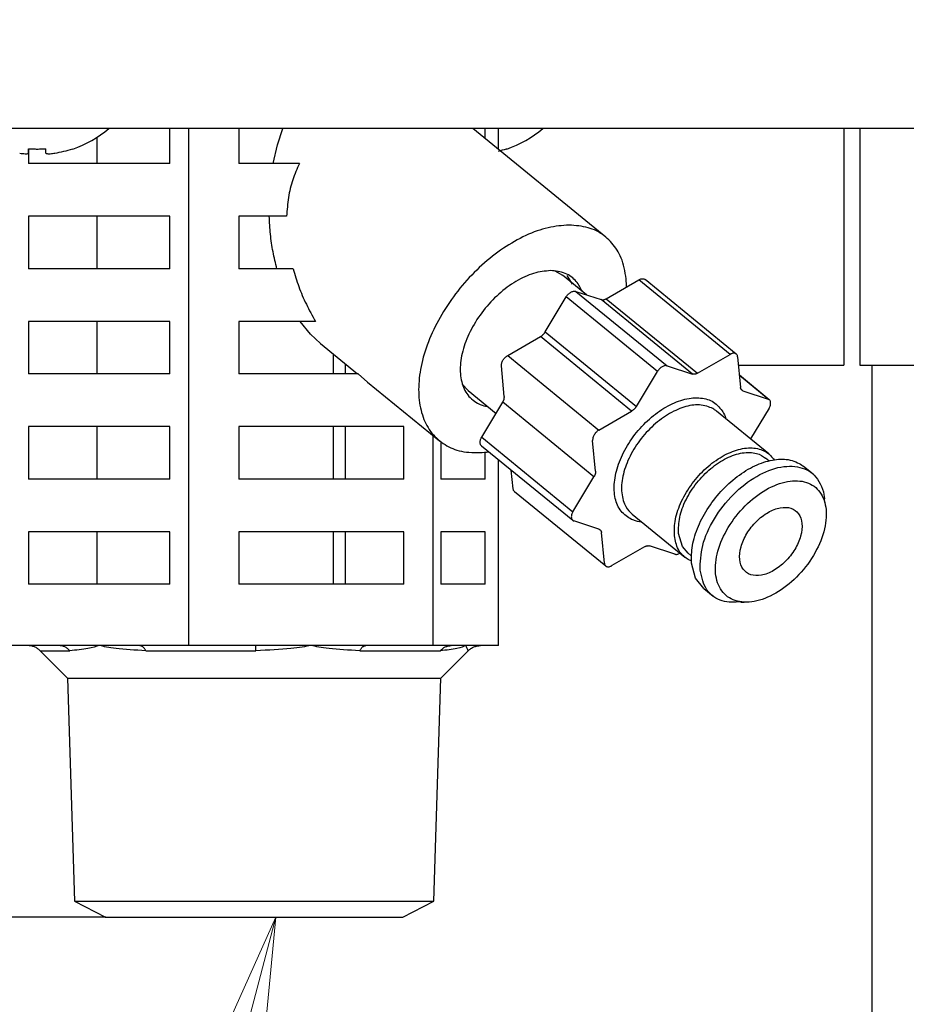
# Model space of a CAD drawing. Extents: x 64 to 794, y 20 to 570.
# Drawn here: x 164 to 171, y 125 to 133 of the extents above; entities that cross this region are included whole.
import ezdxf

# ---------------------------------------------------------------- set-up
doc = ezdxf.new("R2010")
doc.units = 0
doc.layers.get('0').update_dxf_attribs({"linetype": 'CONTINUOUS'})
doc.layers.add('DD0', color=7, linetype='CONTINUOUS')
doc.layers.add('M1', color=3, linetype='CONTINUOUS')
doc.styles.get("Standard").update_dxf_attribs({"font": 'txt', "bigfont": 'BIGFONT'})
doc.dimstyles.new('LEADSTYL', dxfattribs={"dimtxt": 3.2, "dimasz": 3, "dimexe": 0.18, "dimexo": 0.0625, "dimgap": 1, "dimtad": 0, "dimtih": 1, "dimtoh": 1, "dimdec": 4, "dimzin": 0, "dimdsep": 46, "dimtxsty": 'STANDARD', "dimblk1": 'OPEN', "dimblk2": 'OPEN', "dimsah": 1, "dimcen": 0.09, "dimadec": 0, "dimazin": 0, "dimtfac": 1, "dimtdec": 4, "dimtofl": 0, "dimtmove": 0, "dimatfit": 3, "dimfxl": 1, "dimtolj": 1, "dimtzin": 0, "dimarcsym": 0})
doc.dimstyles.get("Standard").update_dxf_attribs({"dimtxt": 3.2, "dimasz": 3, "dimexe": 1.5, "dimexo": 0, "dimgap": 1, "dimtad": 3, "dimtih": 1, "dimtoh": 1, "dimdsep": 46, "dimtxsty": 'STANDARD', "dimblk1": 'OPEN', "dimblk2": 'OPEN', "dimsah": 1, "dimcen": 0.09, "dimadec": 0, "dimazin": 0, "dimtfac": 1, "dimtdec": 4, "dimtofl": 0, "dimtmove": 0, "dimatfit": 3, "dimfxl": 1, "dimtolj": 1, "dimtzin": 0, "dimlwd": 13, "dimlwe": 13, "dimarcsym": 0})

# ---------------------------------------------------------------- blocks, each defined once
blk = doc.blocks.new('_OPEN')
at = {"color": 0, "lineweight": 13}
for p, q in [((-0.965926, 0.258819), (0, 0)), ((0, 0), (-1, 0)), ((0, 0), (-0.965926, -0.258819))]:
    blk.add_line(p, q, dxfattribs=at)
blk = doc.blocks.new('*D33')
for p in [(137.12561, 125.41942), (164.436742, 125.41942), (163.68241, 61.85942)]:
    blk.add_point(p)
at = {"layer": 'DD0', "linetype": 'CONTINUOUS'}
for p, q in [((164.436737, 125.419418), (135.62561, 125.419418)), ((137.12561, 122.419418), (137.12561, 64.859421)), ((163.682404, 61.859421), (135.62561, 61.859421))]:
    blk.add_line(p, q, dxfattribs=at)
at = {"layer": 'DD0', "xscale": 3, "yscale": 3}
for p, rotation in [((137.12561, 125.419418), 90), ((137.12561, 61.859421), 270)]:
    blk.add_blockref('_OPEN', p, dxfattribs=dict(at, rotation=rotation))
at = {"layer": 'DD0', "width": 0.833333}
blk.add_text('４５４', height=4, rotation=90.000003, dxfattribs=at).set_placement((136.12561, 87.977754))
blk = doc.blocks.new('*D36')
for p in [(105.42099, 201.929424), (166.67324, 201.929424), (163.68241, 61.85942)]:
    blk.add_point(p)
at = {"layer": 'DD0', "linetype": 'CONTINUOUS'}
for p, q in [((166.673233, 201.929428), (103.92099, 201.929428)), ((105.42099, 198.929428), (105.42099, 64.859421)), ((163.682404, 61.859421), (103.92099, 61.859421))]:
    blk.add_line(p, q, dxfattribs=at)
at = {"layer": 'DD0', "xscale": 3, "yscale": 3}
for p, rotation in [((105.42099, 201.929428), 90), ((105.42099, 61.859421), 270)]:
    blk.add_blockref('_OPEN', p, dxfattribs=dict(at, rotation=rotation))
at = {"layer": 'DD0', "width": 0.833333}
blk.add_text('１００１', height=4, rotation=90.000003, dxfattribs=at).set_placement((104.42099, 124.232751))
blk = doc.blocks.new('*D39')
for p in [(199.223894, 355.936426), (89.420998, 61.85942), (163.68241, 61.85942)]:
    blk.add_point(p)
at = {"layer": 'DD0', "linetype": 'CONTINUOUS'}
for p, q in [((199.223892, 355.936432), (87.920998, 355.936432)), ((89.420998, 64.859421), (89.420998, 352.936432)), ((163.682404, 61.859421), (87.920998, 61.859421))]:
    blk.add_line(p, q, dxfattribs=at)
at = {"layer": 'DD0', "xscale": 3, "yscale": 3}
for p, rotation in [((89.420998, 355.936432), 90), ((89.420998, 61.859421), 270)]:
    blk.add_blockref('_OPEN', p, dxfattribs=dict(at, rotation=rotation))
at = {"layer": 'DD0', "width": 0.833333}
blk.add_text('２１０１', height=4, rotation=90.000003, dxfattribs=at).set_placement((88.420998, 201.236245))

msp = doc.modelspace()

# ---------------------------------------------------------------- linework, layer by layer
at = {"layer": 'M1', "linetype": 'CONTINUOUS', "lineweight": 25}
for p, q in [((248.580896, 131.71942), (161.066892, 131.71942)), ((164.950726, 131.43942), (164.950726, 131.71942)), ((165.100892, 127.58942), (165.100892, 131.71942)), ((165.502016, 131.71942), (165.502016, 131.43942)), ((165.809532, 131.588982), (165.85199, 131.71942)), ((168.431276, 130.852746), (167.36982, 131.71942)), ((167.468282, 131.639026), (167.468282, 131.71942)), ((167.575766, 131.551268), (167.575766, 131.71942)), ((170.331116, 131.71942), (170.331116, 129.82942)), ((170.460458, 131.71942), (170.460458, 129.82942)), ((164.37013, 131.43942), (164.37013, 131.650344)), ((163.821482, 131.523398), (163.821482, 131.55891)), ((163.822188, 131.558856), (163.822188, 131.521554)), ((163.822188, 131.520954), (163.822188, 131.43942)), ((163.96148, 131.523398), (163.96148, 131.55891)), ((165.774894, 131.43942), (165.809532, 131.588982)), ((164.950726, 131.43942), (163.822188, 131.43942)), ((165.984766, 131.43942), (165.502016, 131.43942)), ((164.950726, 131.01942), (163.822188, 131.01942)), ((163.822188, 131.01942), (163.822188, 130.59942)), ((164.37013, 130.59942), (164.37013, 131.01942)), ((164.950726, 130.59942), (164.950726, 131.01942)), ((165.88252, 131.01942), (165.502016, 131.01942)), ((165.502016, 131.01942), (165.502016, 130.59942)), ((164.950726, 130.59942), (163.822188, 130.59942)), ((165.93378, 130.59942), (165.502016, 130.59942)), ((168.024754, 130.583278), (168.085228, 130.547892)), ((168.276624, 130.391616), (168.085228, 130.547892)), ((168.166128, 130.477926), (168.124264, 130.545882)), ((168.434276, 130.360374), (168.695358, 130.511086)), ((169.42408, 129.916086), (168.695358, 130.511086)), ((169.473268, 129.918708), (168.744546, 130.513708)), ((168.192786, 130.41924), (168.393858, 130.352988)), ((168.192786, 130.41924), (168.921508, 129.82424)), ((167.946676, 130.094852), (168.11483, 130.374242)), ((168.843556, 129.779242), (168.11483, 130.374242)), ((169.12258, 129.757988), (168.393858, 130.352988)), ((168.434276, 130.360374), (169.162998, 129.765374)), ((164.950726, 130.17942), (163.822188, 130.17942)), ((163.822188, 130.17942), (163.822188, 129.75942)), ((164.37013, 129.75942), (164.37013, 130.17942)), ((164.950726, 129.75942), (164.950726, 130.17942)), ((166.113412, 130.17942), (165.502016, 130.17942)), ((165.502016, 130.17942), (165.502016, 129.75942)), ((166.07329, 130.077418), (165.992302, 130.17942)), ((166.153112, 130.001772), (166.07329, 130.077418)), ((167.648056, 129.906528), (167.909138, 130.05724)), ((168.637864, 129.46224), (167.909138, 130.05724)), ((167.946676, 130.094852), (168.675398, 129.499852)), ((166.153112, 130.001772), (166.44993, 129.75942)), ((166.257032, 129.75942), (166.257032, 129.91692)), ((167.648056, 129.906528), (168.376776, 129.311528)), ((169.162998, 129.765374), (169.42408, 129.916086)), ((169.484116, 129.896306), (169.507394, 129.651898)), ((166.353896, 129.75942), (166.353896, 129.837832)), ((167.621126, 129.578704), (167.59785, 129.82311)), ((168.921508, 129.82424), (169.12258, 129.757988)), ((169.490488, 129.82942), (170.331116, 129.82942)), ((170.460458, 129.82942), (171.932022, 129.82942)), ((170.5546, 129.82942), (170.5546, 84.46942)), ((164.950726, 129.75942), (163.822188, 129.75942)), ((166.454316, 129.75942), (165.502016, 129.75942)), ((166.454316, 129.75942), (166.52902, 129.694842)), ((168.675398, 129.499852), (168.843556, 129.779242)), ((169.736858, 129.553716), (169.498186, 129.748592)), ((169.728088, 129.55848), (169.498432, 129.745992)), ((166.52902, 129.694842), (167.10312, 129.226094)), ((167.332602, 129.626122), (167.285838, 129.678296)), ((167.332602, 129.626122), (167.555184, 129.444386)), ((169.51182, 129.637136), (169.527016, 129.624732)), ((169.527016, 129.624732), (169.728088, 129.55848)), ((167.440302, 129.253508), (167.608456, 129.532896)), ((168.337178, 128.937898), (167.608456, 129.532896)), ((169.73504, 129.485506), (169.587332, 129.240094)), ((168.376776, 129.311528), (168.637864, 129.46224)), ((169.734306, 129.120092), (169.314218, 129.463092)), ((164.950726, 129.33942), (163.822188, 129.33942)), ((163.822188, 129.33942), (163.822188, 128.91942)), ((164.37013, 128.91942), (164.37013, 129.33942)), ((164.950726, 128.91942), (164.950726, 129.33942)), ((166.818538, 129.33942), (165.502016, 129.33942)), ((165.502016, 129.33942), (165.502016, 128.91942)), ((166.257032, 128.91942), (166.257032, 129.33942)), ((166.353896, 128.91942), (166.353896, 129.33942)), ((166.818538, 128.91942), (166.818538, 129.33942)), ((167.052764, 127.58942), (167.052764, 129.26721)), ((167.440302, 129.253508), (168.169024, 128.658506)), ((167.115524, 129.216372), (167.115524, 128.91942)), ((167.43848, 129.185298), (168.167206, 128.590298)), ((168.349848, 128.983704), (168.326572, 129.228108)), ((167.468282, 128.91942), (167.468282, 129.134218)), ((169.734242, 129.065922), (169.70774, 129.08756)), ((167.575766, 127.58942), (167.575766, 129.073206)), ((170.086622, 128.958944), (170.010616, 129.021002)), ((164.950726, 128.91942), (163.822188, 128.91942)), ((166.818538, 128.91942), (165.502016, 128.91942)), ((167.468282, 128.91942), (167.115524, 128.91942)), ((167.691222, 128.842708), (167.677152, 128.990422)), ((168.169024, 128.658506), (168.337178, 128.937898)), ((167.70207, 128.820306), (168.430796, 128.225306)), ((170.181962, 128.725056), (170.178034, 128.747898)), ((168.641286, 128.638922), (169.061372, 128.295922)), ((168.377048, 128.519282), (168.175976, 128.585534)), ((164.950726, 128.49942), (163.822188, 128.49942)), ((163.822188, 128.49942), (163.822188, 128.07942)), ((164.37013, 128.07942), (164.37013, 128.49942)), ((164.950726, 128.07942), (164.950726, 128.49942)), ((166.818538, 128.49942), (165.502016, 128.49942)), ((165.502016, 128.49942), (165.502016, 128.07942)), ((166.257032, 128.07942), (166.257032, 128.49942)), ((166.353896, 128.07942), (166.353896, 128.49942)), ((166.818538, 128.07942), (166.818538, 128.49942)), ((167.468282, 128.49942), (167.115524, 128.49942)), ((167.115524, 128.49942), (167.115524, 128.07942)), ((167.468282, 128.07942), (167.468282, 128.49942)), ((168.419944, 128.24771), (168.396666, 128.492114)), ((169.044066, 128.380062), (169.011988, 128.485274)), ((168.741062, 128.378638), (168.47998, 128.227928)), ((168.982552, 128.319774), (168.78148, 128.386024)), ((169.087938, 128.328454), (169.044066, 128.380062)), ((169.087938, 128.328454), (169.114436, 128.306816)), ((169.148632, 128.1274), (169.11608, 128.246636)), ((164.950726, 128.07942), (163.822188, 128.07942)), ((166.818538, 128.07942), (165.502016, 128.07942)), ((167.468282, 128.07942), (167.115524, 128.07942)), ((169.21372, 128.045012), (169.148632, 128.1274)), ((169.21372, 128.045012), (169.289728, 127.982952)), ((169.510322, 127.934976), (169.536838, 127.936364)), ((164.065268, 127.58942), (163.672022, 127.58942)), ((164.386456, 127.58942), (164.065268, 127.58942)), ((164.707646, 127.58942), (164.386456, 127.58942)), ((165.100892, 127.58942), (164.707646, 127.58942)), ((165.63807, 127.58942), (165.100892, 127.58942)), ((166.076828, 127.58942), (165.63807, 127.58942)), ((166.515582, 127.58942), (166.076828, 127.58942)), ((167.052764, 127.58942), (166.515582, 127.58942)), ((167.196702, 127.58942), (167.052764, 127.58942)), ((167.314264, 127.58942), (167.196702, 127.58942)), ((167.431828, 127.58942), (167.314264, 127.58942)), ((167.575766, 127.58942), (167.431828, 127.58942)), ((163.91495, 127.548414), (164.150608, 127.548414)), ((163.915168, 127.548144), (164.13303, 127.330284)), ((164.757814, 127.548414), (165.637294, 127.548414)), ((166.466758, 127.548414), (167.11058, 127.548414)), ((167.114756, 127.330284), (167.33289, 127.548414)), ((164.13303, 127.330284), (164.18871, 125.548538)), ((164.13303, 127.330284), (167.114756, 127.330284)), ((167.059078, 125.548538), (167.114756, 127.330284)), ((164.18871, 125.548538), (164.436742, 125.41942)), ((164.18871, 125.548538), (167.059078, 125.548538)), ((166.811044, 125.41942), (167.059078, 125.548538)), ((164.436742, 125.41942), (166.811044, 125.41942))]:
    msp.add_line(p, q, dxfattribs=at)
for centre, radius, start, end in [((163.891482, 132.392754), 0.883334, 288.749968, 310.335791), ((167.356306, 132.392754), 0.883334, 288.749968, 310.335791), ((163.891482, 132.392754), 0.880556, 279.14831, 288.746023), ((167.356306, 132.392754), 0.880556, 284.431881, 288.746023)]:
    msp.add_arc(centre, radius, start, end, dxfattribs=at)
at = {"layer": 'M1', "linetype": 'CONTINUOUS', "lineweight": 25, "extrusion": (0, 0, -1)}
for points, knots in [([(163.751484, 131.523398), (163.75921, 131.522276), (163.766934, 131.521154), (163.774318, 131.520344), (163.781702, 131.519532), (163.788744, 131.519034), (163.794812, 131.518852), (163.800882, 131.51867), (163.805978, 131.518808), (163.810338, 131.5191), (163.814244, 131.519364), (163.817558, 131.519754), (163.819408, 131.521012), (163.820356, 131.521656), (163.820918, 131.522528), (163.821482, 131.523398)], [0, 0, 0, 0, 1, 1, 1, 2, 2, 2, 3, 3, 3, 4, 4, 4, 5, 5, 5, 5]), ([(163.821482, 131.55891), (163.827304, 131.558504), (163.833128, 131.558102), (163.838956, 131.557766), (163.844784, 131.557432), (163.850618, 131.557168), (163.856454, 131.556952), (163.86229, 131.556736), (163.868128, 131.55657), (163.873966, 131.55646), (163.879804, 131.556352), (163.885642, 131.556298), (163.891482, 131.556298), (163.897322, 131.556298), (163.903162, 131.556352), (163.909, 131.55646), (163.914838, 131.55657), (163.920674, 131.556736), (163.926508, 131.556952), (163.932342, 131.557166), (163.938178, 131.557432), (163.944006, 131.557766), (163.949836, 131.558102), (163.955658, 131.558506), (163.96148, 131.55891)], [0, 0, 0, 0, 1, 1, 1, 2, 2, 2, 3, 3, 3, 4, 4, 4, 5, 5, 5, 6, 6, 6, 7, 7, 7, 8, 8, 8, 8]), ([(163.96148, 131.523398), (163.962566, 131.522248), (163.96365, 131.521096), (163.96531, 131.520344), (163.967862, 131.519186), (163.971772, 131.518966), (163.976504, 131.518852), (163.981278, 131.518736), (163.986888, 131.518728), (163.993586, 131.5191), (164.000284, 131.519474), (164.008072, 131.520232), (164.01457, 131.521012), (164.021066, 131.521792), (164.026276, 131.522596), (164.031484, 131.523398)], [0, 0, 0, 0, 1, 1, 1, 2, 2, 2, 3, 3, 3, 4, 4, 4, 5, 5, 5, 5]), ([(164.17447, 131.55891), (164.174618, 131.558504), (164.174766, 131.5581), (164.174886, 131.557766), (164.175008, 131.557434), (164.175102, 131.557172), (164.175182, 131.556952), (164.175256, 131.556752), (164.175318, 131.556584), (164.175362, 131.55646), (164.175384, 131.5564), (164.175402, 131.55635), (164.17542, 131.556298)], [0, 0, 0, 0, 1, 1, 1, 2, 2, 2, 3, 3, 3, 4, 4, 4, 4]), ([(167.639294, 131.55891), (167.639438, 131.558504), (167.639584, 131.5581), (167.639706, 131.557766), (167.639828, 131.557434), (167.639926, 131.557174), (167.640006, 131.556952), (167.640078, 131.556752), (167.640136, 131.556584), (167.640182, 131.55646), (167.640204, 131.5564), (167.640224, 131.556348), (167.640244, 131.556298)], [0, 0, 0, 0, 1, 1, 1, 2, 2, 2, 3, 3, 3, 4, 4, 4, 4]), ([(165.984766, 131.43942), (165.966018, 131.397048), (165.94727, 131.354674), (165.932154, 131.3099), (165.917036, 131.265124), (165.90555, 131.217946), (165.897882, 131.169132), (165.890214, 131.120318), (165.886366, 131.069868), (165.88252, 131.01942)], [0, 0, 0, 0, 1, 1, 1, 2, 2, 2, 3, 3, 3, 3]), ([(165.805156, 130.59942), (165.79427, 130.644266), (165.783384, 130.689112), (165.774502, 130.735092), (165.765618, 130.78107), (165.758738, 130.828182), (165.753958, 130.875758), (165.749176, 130.923336), (165.746496, 130.971378), (165.743814, 131.01942)], [0, 0, 0, 0, 1, 1, 1, 2, 2, 2, 3, 3, 3, 3]), ([(168.138428, 130.948746), (168.083124, 130.944622), (168.02782, 130.9405), (167.970142, 130.927488), (167.912464, 130.914474), (167.85241, 130.892574), (167.792368, 130.864702), (167.732324, 130.83683), (167.672292, 130.802992), (167.613412, 130.763328), (167.554532, 130.723664), (167.496806, 130.678178), (167.44165, 130.628106), (167.386494, 130.578032), (167.33391, 130.523372), (167.285108, 130.465356), (167.236308, 130.40734), (167.191292, 130.34597), (167.151114, 130.28269), (167.110936, 130.219412), (167.075596, 130.154224), (167.045922, 130.08865), (167.016248, 130.023074), (166.992238, 129.957114), (166.974458, 129.892308), (166.956678, 129.827502), (166.945128, 129.76385), (166.940062, 129.702842), (166.934996, 129.641836), (166.936414, 129.58347), (166.944338, 129.529118), (166.952262, 129.474766), (166.966692, 129.424428), (166.987092, 129.379254), (167.007492, 129.334078), (167.033862, 129.294066), (167.066324, 129.260256), (167.098788, 129.226448), (167.137344, 129.198842), (167.17833, 129.177694), (167.219318, 129.156546), (167.262732, 129.141854), (167.31787, 129.135424), (167.373006, 129.128992), (167.439864, 129.13082), (167.478416, 129.135424), (167.484986, 129.136208), (167.490734, 129.137074), (167.496482, 129.137938)], [0, 0, 0, 0, 1, 1, 1, 2, 2, 2, 3, 3, 3, 4, 4, 4, 5, 5, 5, 6, 6, 6, 7, 7, 7, 8, 8, 8, 9, 9, 9, 10, 10, 10, 11, 11, 11, 12, 12, 12, 13, 13, 13, 14, 14, 14, 15, 15, 15, 16, 16, 16, 16]), ([(168.59725, 130.454452), (168.59721, 130.457988), (168.59717, 130.461522), (168.597058, 130.465356), (168.595946, 130.50391), (168.587758, 130.572816), (168.573402, 130.628106), (168.559046, 130.683394), (168.538524, 130.725062), (168.512052, 130.763328), (168.48558, 130.801594), (168.45316, 130.836454), (168.415868, 130.864702), (168.378574, 130.892948), (168.33641, 130.914582), (168.289358, 130.927488), (168.242306, 130.940392), (168.190368, 130.94457), (168.138428, 130.948746)], [0, 0, 0, 0, 1, 1, 1, 2, 2, 2, 3, 3, 3, 4, 4, 4, 5, 5, 5, 6, 6, 6, 6]), ([(165.93378, 130.59942), (165.948288, 130.551738), (165.962794, 130.504056), (165.980114, 130.45668), (165.997434, 130.409304), (166.017564, 130.362236), (166.04025, 130.316076), (166.062934, 130.269918), (166.088172, 130.224668), (166.113412, 130.17942)], [0, 0, 0, 0, 1, 1, 1, 2, 2, 2, 3, 3, 3, 3]), ([(167.989936, 130.585016), (167.945768, 130.580704), (167.9016, 130.576394), (167.855408, 130.562916), (167.809214, 130.549438), (167.760998, 130.526794), (167.713732, 130.498404), (167.666466, 130.470014), (167.620152, 130.43588), (167.576392, 130.396708), (167.53263, 130.357538), (167.491422, 130.313334), (167.454506, 130.266068), (167.417588, 130.218802), (167.384964, 130.168472), (167.357954, 130.117066), (167.330942, 130.06566), (167.309546, 130.013174), (167.294554, 129.961774), (167.279564, 129.910372), (167.270978, 129.860054), (167.269446, 129.812772), (167.267914, 129.765488), (167.273432, 129.72124), (167.284666, 129.68213), (167.2959, 129.64302), (167.31285, 129.609048), (167.338974, 129.580436), (167.365098, 129.551822), (167.400396, 129.52857), (167.427974, 129.515924), (167.450246, 129.50571), (167.467484, 129.502414), (167.484722, 129.499116)], [0, 0, 0, 0, 1, 1, 1, 2, 2, 2, 3, 3, 3, 4, 4, 4, 5, 5, 5, 6, 6, 6, 7, 7, 7, 8, 8, 8, 9, 9, 9, 10, 10, 10, 11, 11, 11, 11]), ([(168.241726, 130.42011), (168.229474, 130.44649), (168.217222, 130.472872), (168.195418, 130.498404), (168.173614, 130.523936), (168.142258, 130.548622), (168.106418, 130.562916), (168.07058, 130.57721), (168.030258, 130.581112), (167.989936, 130.585016)], [0, 0, 0, 0, 1, 1, 1, 2, 2, 2, 3, 3, 3, 3]), ([(168.695358, 130.511086), (168.698986, 130.512976), (168.702614, 130.514866), (168.706206, 130.516302), (168.7098, 130.51774), (168.713358, 130.518726), (168.716826, 130.519334), (168.720294, 130.519944), (168.723672, 130.520178), (168.72681, 130.520068), (168.729948, 130.519958), (168.73285, 130.519504), (168.735776, 130.518472), (168.738704, 130.51744), (168.741658, 130.515832), (168.743374, 130.51461), (168.74382, 130.514292), (168.744184, 130.514), (168.744546, 130.513708)], [0, 0, 0, 0, 1, 1, 1, 2, 2, 2, 3, 3, 3, 4, 4, 4, 5, 5, 5, 6, 6, 6, 6]), ([(168.11483, 130.374242), (168.117312, 130.37805), (168.119794, 130.381858), (168.122574, 130.38548), (168.125352, 130.389102), (168.128428, 130.392538), (168.131648, 130.39575), (168.13487, 130.398962), (168.138236, 130.401954), (168.141708, 130.404656), (168.14518, 130.407356), (168.14876, 130.409772), (168.152368, 130.411854), (168.155978, 130.413938), (168.159618, 130.415692), (168.163216, 130.41707), (168.166816, 130.41845), (168.170374, 130.419456), (168.17384, 130.420104), (168.177304, 130.42075), (168.180678, 130.42104), (168.18382, 130.420836), (168.186962, 130.420632), (168.189874, 130.419936), (168.192786, 130.41924)], [0, 0, 0, 0, 1, 1, 1, 2, 2, 2, 3, 3, 3, 4, 4, 4, 5, 5, 5, 6, 6, 6, 7, 7, 7, 8, 8, 8, 8]), ([(168.393858, 130.352988), (168.39528, 130.352586), (168.3967, 130.352182), (168.39819, 130.351902), (168.399678, 130.35162), (168.401232, 130.351462), (168.402824, 130.351394), (168.404416, 130.351326), (168.406046, 130.351346), (168.40771, 130.351468), (168.409376, 130.35159), (168.411076, 130.35181), (168.412804, 130.352126), (168.414534, 130.352442), (168.416288, 130.352852), (168.418062, 130.35336), (168.419836, 130.353868), (168.421626, 130.35447), (168.423428, 130.355158), (168.425228, 130.355848), (168.427038, 130.35662), (168.428848, 130.357504), (168.430656, 130.358388), (168.432466, 130.35938), (168.434276, 130.360374)], [0, 0, 0, 0, 1, 1, 1, 2, 2, 2, 3, 3, 3, 4, 4, 4, 5, 5, 5, 6, 6, 6, 7, 7, 7, 8, 8, 8, 8]), ([(167.909138, 130.05724), (167.91094, 130.058328), (167.91274, 130.059416), (167.91452, 130.060606), (167.916302, 130.061796), (167.918062, 130.063084), (167.919798, 130.064438), (167.921536, 130.065792), (167.923252, 130.067212), (167.92493, 130.068698), (167.92661, 130.070184), (167.928254, 130.071734), (167.929858, 130.073344), (167.931462, 130.074952), (167.933028, 130.076616), (167.934544, 130.078332), (167.936058, 130.080046), (167.937524, 130.08181), (167.938938, 130.083614), (167.94035, 130.085416), (167.941712, 130.087258), (167.942992, 130.089138), (167.944274, 130.091018), (167.945476, 130.092934), (167.946676, 130.094852)], [0, 0, 0, 0, 1, 1, 1, 2, 2, 2, 3, 3, 3, 4, 4, 4, 5, 5, 5, 6, 6, 6, 7, 7, 7, 8, 8, 8, 8]), ([(167.59785, 129.82311), (167.597734, 129.826604), (167.597616, 129.8301), (167.59795, 129.833788), (167.598284, 129.837474), (167.599066, 129.841352), (167.600166, 129.845278), (167.601264, 129.849204), (167.602676, 129.853176), (167.604408, 129.857138), (167.60614, 129.8611), (167.608192, 129.865052), (167.610516, 129.868916), (167.612842, 129.872778), (167.615438, 129.87655), (167.61826, 129.880154), (167.621082, 129.883758), (167.624128, 129.887194), (167.627336, 129.890424), (167.630544, 129.893654), (167.633914, 129.89668), (167.637394, 129.89933), (167.640876, 129.901978), (167.644466, 129.904254), (167.648056, 129.906528)], [0, 0, 0, 0, 1, 1, 1, 2, 2, 2, 3, 3, 3, 4, 4, 4, 5, 5, 5, 6, 6, 6, 7, 7, 7, 8, 8, 8, 8]), ([(169.484116, 129.896306), (169.48359, 129.899564), (169.483066, 129.902822), (169.4821, 129.90576), (169.481136, 129.908698), (169.479734, 129.911314), (169.478042, 129.913628), (169.476348, 129.915944), (169.474364, 129.917956), (169.472096, 129.91961), (169.469828, 129.921262), (169.467276, 129.922556), (169.464498, 129.923472), (169.461718, 129.924388), (169.458714, 129.924926), (169.455536, 129.925068), (169.452358, 129.925208), (169.44901, 129.924954), (169.445552, 129.924334), (169.442092, 129.923716), (169.438526, 129.922738), (169.434928, 129.921302), (169.431332, 129.919866), (169.427706, 129.917976), (169.42408, 129.916086)], [0, 0, 0, 0, 1, 1, 1, 2, 2, 2, 3, 3, 3, 4, 4, 4, 5, 5, 5, 6, 6, 6, 7, 7, 7, 8, 8, 8, 8]), ([(168.921508, 129.82424), (168.918598, 129.824936), (168.915688, 129.825632), (168.912546, 129.825836), (168.909402, 129.82604), (168.906026, 129.825752), (168.90256, 129.825104), (168.899096, 129.824456), (168.89554, 129.82345), (168.891942, 129.82207), (168.888344, 129.82069), (168.884704, 129.818938), (168.881094, 129.816854), (168.877484, 129.814772), (168.873906, 129.812358), (168.870434, 129.809656), (168.866962, 129.806952), (168.863596, 129.803962), (168.860374, 129.80075), (168.857152, 129.797536), (168.854074, 129.794102), (168.851296, 129.79048), (168.848516, 129.786858), (168.846036, 129.78305), (168.843556, 129.779242)], [0, 0, 0, 0, 1, 1, 1, 2, 2, 2, 3, 3, 3, 4, 4, 4, 5, 5, 5, 6, 6, 6, 7, 7, 7, 8, 8, 8, 8]), ([(169.162998, 129.765374), (169.16119, 129.764382), (169.159382, 129.763388), (169.157574, 129.762504), (169.155764, 129.76162), (169.153952, 129.760846), (169.15215, 129.760158), (169.150348, 129.75947), (169.148556, 129.758866), (169.146784, 129.75836), (169.145012, 129.757854), (169.143258, 129.757442), (169.14153, 129.757126), (169.139802, 129.75681), (169.138098, 129.756588), (169.136432, 129.756468), (169.134766, 129.756346), (169.133136, 129.756324), (169.131546, 129.756394), (169.129956, 129.756462), (169.128402, 129.75662), (169.126914, 129.756902), (169.125428, 129.757182), (169.124004, 129.757586), (169.12258, 129.757988)], [0, 0, 0, 0, 1, 1, 1, 2, 2, 2, 3, 3, 3, 4, 4, 4, 5, 5, 5, 6, 6, 6, 7, 7, 7, 8, 8, 8, 8]), ([(169.527016, 129.624732), (169.525658, 129.625244), (169.5243, 129.625756), (169.523022, 129.626388), (169.521746, 129.627018), (169.520548, 129.627764), (169.519414, 129.628594), (169.51828, 129.629424), (169.51721, 129.630334), (169.516218, 129.631332), (169.515226, 129.63233), (169.51431, 129.633412), (169.513472, 129.634574), (169.512634, 129.635736), (169.511872, 129.636976), (169.511194, 129.63829), (169.510518, 129.639606), (169.509926, 129.640994), (169.509412, 129.642444), (169.5089, 129.643896), (169.508464, 129.645408), (169.50814, 129.646994), (169.507816, 129.64858), (169.507604, 129.65024), (169.507394, 129.651898)], [0, 0, 0, 0, 1, 1, 1, 2, 2, 2, 3, 3, 3, 4, 4, 4, 5, 5, 5, 6, 6, 6, 7, 7, 7, 8, 8, 8, 8]), ([(167.608456, 129.532896), (167.609578, 129.53484), (167.6107, 129.536784), (167.61173, 129.538746), (167.612762, 129.540708), (167.613702, 129.54269), (167.614568, 129.544674), (167.615434, 129.546656), (167.616226, 129.548642), (167.616934, 129.550622), (167.617642, 129.552602), (167.61827, 129.554576), (167.618812, 129.556536), (167.619354, 129.558494), (167.619812, 129.560436), (167.62018, 129.562354), (167.620548, 129.564272), (167.620828, 129.566164), (167.621026, 129.568026), (167.621224, 129.569888), (167.621342, 129.571718), (167.621344, 129.573492), (167.621346, 129.575266), (167.621238, 129.576986), (167.621126, 129.578704)], [0, 0, 0, 0, 1, 1, 1, 2, 2, 2, 3, 3, 3, 4, 4, 4, 5, 5, 5, 6, 6, 6, 7, 7, 7, 8, 8, 8, 8]), ([(168.717798, 128.576448), (168.696642, 128.578762), (168.675484, 128.581076), (168.648108, 128.592948), (168.62073, 128.604822), (168.58713, 128.626252), (168.562282, 128.653346), (168.537434, 128.680438), (168.521336, 128.713194), (168.511092, 128.750944), (168.500848, 128.788694), (168.496456, 128.831438), (168.49908, 128.877068), (168.501704, 128.922698), (168.511344, 128.971214), (168.527314, 129.020516), (168.543284, 129.069818), (168.565582, 129.119906), (168.593288, 129.168538), (168.620994, 129.21717), (168.654106, 129.264348), (168.691136, 129.307982), (168.728166, 129.351618), (168.769112, 129.391712), (168.812168, 129.42646), (168.855222, 129.461208), (168.900388, 129.49061), (168.945624, 129.513442), (168.99086, 129.536276), (169.036166, 129.55254), (169.07965, 129.5612), (169.123136, 129.569862), (169.1648, 129.57092), (169.202338, 129.565494), (169.239876, 129.560066), (169.273292, 129.548152), (169.302786, 129.525936), (169.332282, 129.50372), (169.35786, 129.471202), (169.372068, 129.446046), (169.381968, 129.428522), (169.38635, 129.41457), (169.390732, 129.400618)], [0, 0, 0, 0, 1, 1, 1, 2, 2, 2, 3, 3, 3, 4, 4, 4, 5, 5, 5, 6, 6, 6, 7, 7, 7, 8, 8, 8, 9, 9, 9, 10, 10, 10, 11, 11, 11, 12, 12, 12, 13, 13, 13, 14, 14, 14, 14]), ([(169.73504, 129.485506), (169.737204, 129.489418), (169.73937, 129.493332), (169.741148, 129.497282), (169.742926, 129.501234), (169.74432, 129.505224), (169.745392, 129.509144), (169.746464, 129.513066), (169.747216, 129.516918), (169.747606, 129.520634), (169.747998, 129.524352), (169.748028, 129.527934), (169.747706, 129.531312), (169.747386, 129.53469), (169.746714, 129.537866), (169.745692, 129.540768), (169.74467, 129.54367), (169.743302, 129.546298), (169.741632, 129.548636), (169.739962, 129.550976), (169.737994, 129.553026), (169.735686, 129.554618), (169.733378, 129.55621), (169.730734, 129.557346), (169.728088, 129.55848)], [0, 0, 0, 0, 1, 1, 1, 2, 2, 2, 3, 3, 3, 4, 4, 4, 5, 5, 5, 6, 6, 6, 7, 7, 7, 8, 8, 8, 8]), ([(169.314218, 129.463092), (169.30833, 129.467756), (169.30244, 129.472422), (169.294714, 129.477152), (169.271944, 129.491088), (169.233216, 129.50558), (169.193772, 129.510412), (169.154328, 129.515242), (169.114166, 129.51041), (169.071682, 129.4987), (169.029196, 129.48699), (168.98439, 129.468404), (168.940404, 129.443166), (168.896418, 129.41793), (168.853254, 129.386046), (168.812776, 129.349246), (168.7723, 129.312446), (168.73451, 129.270732), (168.7013, 129.22613), (168.66809, 129.18153), (168.639458, 129.134044), (168.616882, 129.085874), (168.594306, 129.037704), (168.577784, 128.988848), (168.56779, 128.942204), (168.557796, 128.895558), (168.554326, 128.851124), (168.558828, 128.809184), (168.56333, 128.767244), (168.575804, 128.727796), (168.590876, 128.699834), (168.605948, 128.671874), (168.623616, 128.655398), (168.641286, 128.638922)], [0, 0, 0, 0, 1, 1, 1, 2, 2, 2, 3, 3, 3, 4, 4, 4, 5, 5, 5, 6, 6, 6, 7, 7, 7, 8, 8, 8, 9, 9, 9, 10, 10, 10, 11, 11, 11, 11]), ([(168.675398, 129.499852), (168.674196, 129.497936), (168.672996, 129.496018), (168.671714, 129.494138), (168.670432, 129.492258), (168.669072, 129.490416), (168.667658, 129.488612), (168.666246, 129.48681), (168.66478, 129.485046), (168.663266, 129.483332), (168.66175, 129.481618), (168.660188, 129.479952), (168.658584, 129.478344), (168.65698, 129.476736), (168.655332, 129.475184), (168.653652, 129.473698), (168.651972, 129.472212), (168.650258, 129.470792), (168.64852, 129.469438), (168.646782, 129.468084), (168.645022, 129.466796), (168.643242, 129.465606), (168.641462, 129.464418), (168.639664, 129.463328), (168.637864, 129.46224)], [0, 0, 0, 0, 1, 1, 1, 2, 2, 2, 3, 3, 3, 4, 4, 4, 5, 5, 5, 6, 6, 6, 7, 7, 7, 8, 8, 8, 8]), ([(168.376776, 129.311528), (168.37319, 129.309252), (168.369602, 129.306978), (168.36612, 129.304328), (168.36264, 129.301678), (168.359266, 129.298654), (168.356056, 129.295424), (168.352848, 129.292194), (168.349802, 129.288758), (168.346982, 129.285154), (168.344162, 129.28155), (168.341568, 129.277778), (168.339242, 129.273916), (168.336918, 129.270054), (168.334864, 129.266102), (168.33313, 129.262138), (168.331398, 129.258176), (168.329984, 129.254202), (168.328886, 129.250278), (168.32779, 129.246352), (168.327004, 129.242474), (168.326672, 129.238788), (168.326338, 129.2351), (168.326454, 129.231604), (168.326572, 129.228108)], [0, 0, 0, 0, 1, 1, 1, 2, 2, 2, 3, 3, 3, 4, 4, 4, 5, 5, 5, 6, 6, 6, 7, 7, 7, 8, 8, 8, 8]), ([(167.43848, 129.185298), (167.436862, 129.186774), (167.435244, 129.188248), (167.433706, 129.190376), (167.432168, 129.192504), (167.430706, 129.195286), (167.42965, 129.198246), (167.428596, 129.201204), (167.427944, 129.204336), (167.427632, 129.2077), (167.427318, 129.211064), (167.427342, 129.214658), (167.427732, 129.218378), (167.42812, 129.2221), (167.428874, 129.22595), (167.429946, 129.22987), (167.43102, 129.23379), (167.43241, 129.23778), (167.43419, 129.241732), (167.43597, 129.245682), (167.438136, 129.249594), (167.440302, 129.253508)], [0, 0, 0, 0, 1, 1, 1, 2, 2, 2, 3, 3, 3, 4, 4, 4, 5, 5, 5, 6, 6, 6, 7, 7, 7, 7]), ([(168.978918, 128.466184), (168.979018, 128.509564), (168.979118, 128.552944), (168.98788, 128.599204), (168.996642, 128.645462), (169.014064, 128.6946), (169.036972, 128.742874), (169.05988, 128.791146), (169.08827, 128.838554), (169.121386, 128.883132), (169.154502, 128.927708), (169.192342, 128.969454), (169.232862, 129.006246), (169.273382, 129.043038), (169.316582, 129.074876), (169.36049, 129.100168), (169.404398, 129.12546), (169.449014, 129.144206), (169.491772, 129.1557), (169.53453, 129.167196), (169.575432, 129.171438), (169.613858, 129.167412), (169.652286, 129.163384), (169.688236, 129.151088), (169.7148, 129.134152), (169.741362, 129.117216), (169.758538, 129.09564), (169.775712, 129.074064)], [0, 0, 0, 0, 1, 1, 1, 2, 2, 2, 3, 3, 3, 4, 4, 4, 5, 5, 5, 6, 6, 6, 7, 7, 7, 8, 8, 8, 9, 9, 9, 9]), ([(169.011988, 128.485274), (169.012296, 128.527452), (169.012602, 128.56963), (169.021726, 128.614624), (169.03085, 128.659618), (169.048792, 128.707428), (169.07222, 128.754094), (169.095648, 128.80076), (169.124562, 128.846282), (169.157998, 128.888568), (169.191436, 128.930856), (169.229396, 128.969908), (169.269772, 129.003476), (169.310146, 129.037046), (169.352936, 129.065136), (169.395416, 129.086366), (169.437898, 129.107596), (169.480068, 129.12197), (169.52133, 129.128254), (169.56259, 129.134538), (169.60294, 129.132734), (169.633856, 129.124602), (169.664774, 129.116472), (169.686256, 129.102016), (169.70774, 129.08756)], [0, 0, 0, 0, 1, 1, 1, 2, 2, 2, 3, 3, 3, 4, 4, 4, 5, 5, 5, 6, 6, 6, 7, 7, 7, 8, 8, 8, 8]), ([(169.11608, 128.246636), (169.115788, 128.293108), (169.115496, 128.339582), (169.12371, 128.389074), (169.131924, 128.438566), (169.148644, 128.49108), (169.170916, 128.543172), (169.19319, 128.595262), (169.221014, 128.646932), (169.25387, 128.696444), (169.286726, 128.745956), (169.32461, 128.793312), (169.365852, 128.836478), (169.407094, 128.879642), (169.451692, 128.918618), (169.497788, 128.951926), (169.543886, 128.985232), (169.59148, 129.01287), (169.638988, 129.033436), (169.686496, 129.054), (169.733916, 129.06749), (169.778018, 129.074402), (169.822122, 129.081314), (169.862906, 129.081648), (169.903612, 129.07151), (169.944318, 129.06137), (169.984944, 129.040758), (170.005594, 129.02499), (170.007366, 129.023638), (170.00899, 129.02232), (170.010616, 129.021002)], [0, 0, 0, 0, 1, 1, 1, 2, 2, 2, 3, 3, 3, 4, 4, 4, 5, 5, 5, 6, 6, 6, 7, 7, 7, 8, 8, 8, 9, 9, 9, 10, 10, 10, 10]), ([(169.184664, 128.190636), (169.186332, 128.255724), (169.187998, 128.320812), (169.2055, 128.390154), (169.223002, 128.459496), (169.256338, 128.533094), (169.29869, 128.602892), (169.34104, 128.672692), (169.392406, 128.738692), (169.450044, 128.796468), (169.507684, 128.854244), (169.571596, 128.903794), (169.636526, 128.941408), (169.701458, 128.97902), (169.767408, 129.004696), (169.829736, 129.015646), (169.892066, 129.026594), (169.950776, 129.022818), (170.000268, 129.007882), (170.04976, 128.992946), (170.090034, 128.966854), (170.122156, 128.919296), (170.154278, 128.871738), (170.178248, 128.802716), (170.176846, 128.763376), (170.176646, 128.757768), (170.17593, 128.752762), (170.175214, 128.747756)], [0, 0, 0, 0, 1, 1, 1, 2, 2, 2, 3, 3, 3, 4, 4, 4, 5, 5, 5, 6, 6, 6, 7, 7, 7, 8, 8, 8, 9, 9, 9, 9]), ([(168.349848, 128.983704), (168.349958, 128.981986), (168.350068, 128.980268), (168.350066, 128.978492), (168.350062, 128.976718), (168.349946, 128.974886), (168.349748, 128.973026), (168.34955, 128.971164), (168.34927, 128.969272), (168.348902, 128.967354), (168.348532, 128.965438), (168.348076, 128.963494), (168.347532, 128.961534), (168.34699, 128.959576), (168.346364, 128.957602), (168.345656, 128.955622), (168.344946, 128.953642), (168.344154, 128.951658), (168.34329, 128.949674), (168.342424, 128.94769), (168.341488, 128.945708), (168.340456, 128.943746), (168.339426, 128.941784), (168.338302, 128.93984), (168.337178, 128.937898)], [0, 0, 0, 0, 1, 1, 1, 2, 2, 2, 3, 3, 3, 4, 4, 4, 5, 5, 5, 6, 6, 6, 7, 7, 7, 8, 8, 8, 8]), ([(167.70207, 128.820306), (167.70046, 128.821786), (167.69885, 128.823266), (167.697296, 128.825384), (167.695744, 128.827502), (167.694244, 128.83026), (167.693242, 128.833254), (167.692238, 128.836248), (167.69173, 128.839478), (167.691222, 128.842708)], [0, 0, 0, 0, 1, 1, 1, 2, 2, 2, 3, 3, 3, 3]), ([(170.19031, 128.675558), (170.185164, 128.729586), (170.168538, 128.776988), (170.141698, 128.814154), (170.114856, 128.85132), (170.077802, 128.87825), (170.033352, 128.892896), (169.988904, 128.90754), (169.93706, 128.909902), (169.88177, 128.899796), (169.82648, 128.889692), (169.767742, 128.867124), (169.710026, 128.833808), (169.65231, 128.80049), (169.595616, 128.756428), (169.544264, 128.704972), (169.492912, 128.653516), (169.4469, 128.594668), (169.409728, 128.532906), (169.372556, 128.471144), (169.344224, 128.406468), (169.32689, 128.343804), (169.309558, 128.281138), (169.303224, 128.220484), (169.30837, 128.166456), (169.313516, 128.112428), (169.33014, 128.065026), (169.356982, 128.02786), (169.383822, 127.990696), (169.420878, 127.963764), (169.465328, 127.949118), (169.509778, 127.934474), (169.561618, 127.932112), (169.616908, 127.942216), (169.672198, 127.952322), (169.730938, 127.97489), (169.788654, 128.008208), (169.84637, 128.041524), (169.903062, 128.085586), (169.954414, 128.137042), (170.005766, 128.188498), (170.05178, 128.247346), (170.088952, 128.309108), (170.126124, 128.37087), (170.154456, 128.435544), (170.171788, 128.49821), (170.18912, 128.560874), (170.195456, 128.62153), (170.19031, 128.675558)], [0, 0, 0, 0, 1, 1, 1, 2, 2, 2, 3, 3, 3, 4, 4, 4, 5, 5, 5, 6, 6, 6, 7, 7, 7, 8, 8, 8, 9, 9, 9, 10, 10, 10, 11, 11, 11, 12, 12, 12, 13, 13, 13, 14, 14, 14, 15, 15, 15, 16, 16, 16, 16]), ([(169.997386, 128.564192), (169.994492, 128.594582), (169.98514, 128.621246), (169.970042, 128.642152), (169.954944, 128.663058), (169.9341, 128.678206), (169.909096, 128.686444), (169.884094, 128.694682), (169.854932, 128.69601), (169.82383, 128.690326), (169.79273, 128.684642), (169.75969, 128.671948), (169.727224, 128.653206), (169.69476, 128.634466), (169.662872, 128.60968), (169.633986, 128.580736), (169.6051, 128.551794), (169.579218, 128.518692), (169.558308, 128.48395), (169.537398, 128.44921), (169.521462, 128.41283), (169.511712, 128.37758), (169.501962, 128.34233), (169.4984, 128.308212), (169.501294, 128.277822), (169.504188, 128.24743), (169.51354, 128.220768), (169.528638, 128.199862), (169.543736, 128.178956), (169.564582, 128.163808), (169.589584, 128.15557), (169.614586, 128.147332), (169.643748, 128.146004), (169.67485, 128.151688), (169.70595, 128.15737), (169.738992, 128.170068), (169.771456, 128.188808), (169.80392, 128.207548), (169.835808, 128.232332), (169.864694, 128.261276), (169.89358, 128.29022), (169.919462, 128.323322), (169.940372, 128.358064), (169.961282, 128.392804), (169.977218, 128.429184), (169.986966, 128.464434), (169.996716, 128.499682), (170.000278, 128.5338), (169.997386, 128.564192)], [0, 0, 0, 0, 1, 1, 1, 2, 2, 2, 3, 3, 3, 4, 4, 4, 5, 5, 5, 6, 6, 6, 7, 7, 7, 8, 8, 8, 9, 9, 9, 10, 10, 10, 11, 11, 11, 12, 12, 12, 13, 13, 13, 14, 14, 14, 15, 15, 15, 16, 16, 16, 16]), ([(168.169024, 128.658506), (168.16686, 128.654594), (168.164696, 128.650682), (168.162916, 128.64673), (168.161136, 128.64278), (168.15974, 128.63879), (168.158668, 128.63487), (168.157596, 128.630948), (168.156848, 128.627096), (168.156458, 128.623378), (168.156066, 128.619662), (168.156032, 128.61608), (168.156352, 128.6127), (168.156674, 128.609322), (168.15735, 128.606146), (168.158372, 128.603246), (168.159396, 128.600344), (168.160764, 128.597716), (168.162432, 128.595376), (168.1641, 128.593038), (168.166066, 128.590988), (168.168374, 128.589396), (168.17068, 128.587804), (168.173328, 128.586668), (168.175976, 128.585534)], [0, 0, 0, 0, 1, 1, 1, 2, 2, 2, 3, 3, 3, 4, 4, 4, 5, 5, 5, 6, 6, 6, 7, 7, 7, 8, 8, 8, 8]), ([(168.377048, 128.519282), (168.378404, 128.518768), (168.37976, 128.518256), (168.381036, 128.517626), (168.382314, 128.516996), (168.383512, 128.516248), (168.384646, 128.51542), (168.38578, 128.51459), (168.386848, 128.51368), (168.387842, 128.512682), (168.388834, 128.511684), (168.389752, 128.510602), (168.390592, 128.50944), (168.39143, 128.508278), (168.392192, 128.507038), (168.39287, 128.505724), (168.393546, 128.50441), (168.394138, 128.503022), (168.394652, 128.50157), (168.395164, 128.500118), (168.395598, 128.498606), (168.39592, 128.49702), (168.396242, 128.495432), (168.396454, 128.493774), (168.396666, 128.492114)], [0, 0, 0, 0, 1, 1, 1, 2, 2, 2, 3, 3, 3, 4, 4, 4, 5, 5, 5, 6, 6, 6, 7, 7, 7, 8, 8, 8, 8]), ([(169.114752, 128.264558), (169.104128, 128.269054), (169.093506, 128.273548), (169.080878, 128.281862), (169.05819, 128.296798), (169.029032, 128.32406), (169.010962, 128.356836), (168.99289, 128.38961), (168.985904, 128.427896), (168.978918, 128.466184)], [0, 0, 0, 0, 1, 1, 1, 2, 2, 2, 3, 3, 3, 3]), ([(168.741062, 128.378638), (168.742872, 128.379632), (168.744682, 128.380626), (168.74649, 128.38151), (168.7483, 128.382392), (168.75011, 128.383168), (168.75191, 128.383856), (168.753712, 128.384544), (168.755502, 128.385146), (168.757276, 128.385654), (168.75905, 128.38616), (168.760806, 128.386572), (168.762534, 128.386888), (168.764262, 128.387204), (168.765962, 128.387424), (168.767628, 128.387546), (168.769294, 128.387666), (168.770926, 128.38769), (168.772518, 128.38762), (168.77411, 128.387552), (168.775662, 128.387394), (168.777148, 128.387112), (168.778636, 128.38683), (168.780058, 128.386428), (168.78148, 128.386024)], [0, 0, 0, 0, 1, 1, 1, 2, 2, 2, 3, 3, 3, 4, 4, 4, 5, 5, 5, 6, 6, 6, 7, 7, 7, 8, 8, 8, 8]), ([(168.982552, 128.319774), (168.98545, 128.31907), (168.98835, 128.318366), (168.991518, 128.318178), (168.994688, 128.31799), (168.99813, 128.318318), (169.001504, 128.31891), (169.004876, 128.319504), (169.008182, 128.320364), (169.012122, 128.321944), (169.01606, 128.323522), (169.020634, 128.325818), (169.02297, 128.32716), (169.022998, 128.327176), (169.023026, 128.327192), (169.023054, 128.327208)], [0, 0, 0, 0, 1, 1, 1, 2, 2, 2, 3, 3, 3, 4, 4, 4, 5, 5, 5, 5]), ([(168.419944, 128.24771), (168.420472, 128.24445), (168.420998, 128.24119), (168.421964, 128.238254), (168.422928, 128.235316), (168.42433, 128.2327), (168.426022, 128.230384), (168.427714, 128.22807), (168.429696, 128.226056), (168.431964, 128.224404), (168.434232, 128.22275), (168.436786, 128.221458), (168.439566, 128.220542), (168.442346, 128.219626), (168.44535, 128.219086), (168.448528, 128.218946), (168.451706, 128.218806), (168.455056, 128.219062), (168.458512, 128.21968), (168.46197, 128.220298), (168.465536, 128.221276), (168.469132, 128.222712), (168.472728, 128.224146), (168.476352, 128.226038), (168.47998, 128.227928)], [0, 0, 0, 0, 1, 1, 1, 2, 2, 2, 3, 3, 3, 4, 4, 4, 5, 5, 5, 6, 6, 6, 7, 7, 7, 8, 8, 8, 8]), ([(169.510956, 127.939316), (169.460072, 127.935816), (169.409186, 127.932316), (169.361242, 127.946132), (169.313296, 127.959948), (169.26829, 127.99108), (169.23935, 128.034718), (169.210412, 128.078354), (169.197538, 128.134496), (169.184664, 128.190636)], [0, 0, 0, 0, 1, 1, 1, 2, 2, 2, 3, 3, 3, 3]), ([(163.91495, 127.548414), (163.911618, 127.551562), (163.908286, 127.55471), (163.90477, 127.55764), (163.901254, 127.560572), (163.897554, 127.563286), (163.893738, 127.565826), (163.889922, 127.568366), (163.88599, 127.570728), (163.881952, 127.572888), (163.877914, 127.57505), (163.873768, 127.57701), (163.869534, 127.578764), (163.865302, 127.580518), (163.860982, 127.582064), (163.856596, 127.583392), (163.852212, 127.58472), (163.847762, 127.585826), (163.84327, 127.58673), (163.838778, 127.587632), (163.83424, 127.588332), (163.82968, 127.588746), (163.825122, 127.58916), (163.82054, 127.58929), (163.815958, 127.58942)], [0, 0, 0, 0, 1, 1, 1, 2, 2, 2, 3, 3, 3, 4, 4, 4, 5, 5, 5, 6, 6, 6, 7, 7, 7, 8, 8, 8, 8]), ([(164.150608, 127.548414), (164.147734, 127.551562), (164.144862, 127.55471), (164.14183, 127.55764), (164.138796, 127.560572), (164.135604, 127.563286), (164.132316, 127.565826), (164.129028, 127.568366), (164.125642, 127.570728), (164.12216, 127.572888), (164.11868, 127.57505), (164.1151, 127.57701), (164.11145, 127.578764), (164.107802, 127.580518), (164.10408, 127.582064), (164.100302, 127.583392), (164.096524, 127.58472), (164.092686, 127.585826), (164.088812, 127.58673), (164.084938, 127.587632), (164.081026, 127.588332), (164.077096, 127.588746), (164.073166, 127.58916), (164.069216, 127.58929), (164.065268, 127.58942)], [0, 0, 0, 0, 1, 1, 1, 2, 2, 2, 3, 3, 3, 4, 4, 4, 5, 5, 5, 6, 6, 6, 7, 7, 7, 8, 8, 8, 8]), ([(164.386456, 127.58942), (164.385756, 127.589214), (164.385056, 127.589008), (164.384342, 127.588796), (164.364604, 127.582962), (164.33476, 127.573122), (164.295826, 127.565848), (164.25431, 127.558092), (164.20246, 127.553254), (164.150608, 127.548414)], [0, 0, 0, 0, 1, 1, 1, 2, 2, 2, 3, 3, 3, 3]), ([(164.757814, 127.548414), (164.673168, 127.55294), (164.588524, 127.557466), (164.520814, 127.565848), (164.463822, 127.572902), (164.41883, 127.58269), (164.389456, 127.588796), (164.388444, 127.589008), (164.38745, 127.589214), (164.386456, 127.58942)], [0, 0, 0, 0, 1, 1, 1, 2, 2, 2, 3, 3, 3, 3]), ([(164.757814, 127.548414), (164.756126, 127.551562), (164.754438, 127.55471), (164.752658, 127.55764), (164.750876, 127.560572), (164.749, 127.563286), (164.747066, 127.565826), (164.745132, 127.568366), (164.743138, 127.570728), (164.741092, 127.572888), (164.739046, 127.57505), (164.736946, 127.57701), (164.7348, 127.578764), (164.732654, 127.580518), (164.730462, 127.582064), (164.728242, 127.583392), (164.72602, 127.58472), (164.723766, 127.585826), (164.72149, 127.58673), (164.719214, 127.587632), (164.716914, 127.588332), (164.714602, 127.588746), (164.71229, 127.58916), (164.709968, 127.58929), (164.707646, 127.58942)], [0, 0, 0, 0, 1, 1, 1, 2, 2, 2, 3, 3, 3, 4, 4, 4, 5, 5, 5, 6, 6, 6, 7, 7, 7, 8, 8, 8, 8]), ([(166.076828, 127.58942), (166.075618, 127.589214), (166.074406, 127.589008), (166.073174, 127.588796), (166.03776, 127.58275), (165.983664, 127.572946), (165.915154, 127.565848), (165.83552, 127.557598), (165.736408, 127.553006), (165.637294, 127.548414)], [0, 0, 0, 0, 1, 1, 1, 2, 2, 2, 3, 3, 3, 3]), ([(165.637294, 127.548414), (165.63732, 127.551562), (165.637346, 127.55471), (165.637374, 127.55764), (165.637402, 127.560572), (165.637432, 127.563286), (165.637462, 127.565826), (165.637492, 127.568366), (165.637522, 127.570728), (165.637554, 127.572888), (165.637584, 127.57505), (165.637616, 127.577008), (165.63765, 127.578764), (165.637682, 127.580518), (165.637718, 127.582068), (165.637754, 127.583392), (165.63779, 127.584716), (165.637828, 127.585812), (165.637858, 127.58673), (165.637884, 127.58756), (165.637904, 127.588242), (165.637962, 127.588746), (165.637992, 127.589), (165.638032, 127.58921), (165.63807, 127.58942)], [0, 0, 0, 0, 1, 1, 1, 2, 2, 2, 3, 3, 3, 4, 4, 4, 5, 5, 5, 6, 6, 6, 7, 7, 7, 8, 8, 8, 8]), ([(166.466758, 127.548414), (166.379654, 127.553084), (166.292554, 127.557754), (166.222492, 127.565848), (166.160622, 127.572996), (166.112042, 127.582816), (166.080158, 127.588796), (166.079034, 127.589008), (166.077932, 127.589214), (166.076828, 127.58942)], [0, 0, 0, 0, 1, 1, 1, 2, 2, 2, 3, 3, 3, 3]), ([(166.466758, 127.548414), (166.468402, 127.551562), (166.470046, 127.55471), (166.47178, 127.55764), (166.473516, 127.560572), (166.47534, 127.563286), (166.477222, 127.565826), (166.479102, 127.568366), (166.481042, 127.570728), (166.483034, 127.572888), (166.485026, 127.57505), (166.487072, 127.57701), (166.489158, 127.578764), (166.491246, 127.580518), (166.493376, 127.582064), (166.495538, 127.583392), (166.4977, 127.58472), (166.499898, 127.585826), (166.502114, 127.58673), (166.50433, 127.587632), (166.506566, 127.588332), (166.508814, 127.588746), (166.511062, 127.58916), (166.513322, 127.58929), (166.515582, 127.58942)], [0, 0, 0, 0, 1, 1, 1, 2, 2, 2, 3, 3, 3, 4, 4, 4, 5, 5, 5, 6, 6, 6, 7, 7, 7, 8, 8, 8, 8]), ([(167.314264, 127.58942), (167.313754, 127.589214), (167.313242, 127.589008), (167.312722, 127.588796), (167.297448, 127.58263), (167.27383, 127.572858), (167.243222, 127.565848), (167.205926, 127.557304), (167.158254, 127.55286), (167.11058, 127.548414)], [0, 0, 0, 0, 1, 1, 1, 2, 2, 2, 3, 3, 3, 3]), ([(167.11058, 127.548414), (167.11348, 127.551562), (167.116378, 127.55471), (167.119438, 127.55764), (167.122498, 127.560572), (167.12572, 127.563286), (167.129038, 127.565826), (167.132358, 127.568366), (167.135778, 127.570728), (167.13929, 127.572888), (167.142804, 127.57505), (167.14641, 127.57701), (167.150092, 127.578764), (167.153774, 127.580518), (167.15753, 127.582064), (167.161346, 127.583392), (167.16516, 127.58472), (167.169032, 127.585826), (167.17294, 127.58673), (167.176848, 127.587632), (167.180794, 127.588332), (167.18476, 127.588746), (167.188726, 127.58916), (167.192714, 127.58929), (167.196702, 127.58942)], [0, 0, 0, 0, 1, 1, 1, 2, 2, 2, 3, 3, 3, 4, 4, 4, 5, 5, 5, 6, 6, 6, 7, 7, 7, 8, 8, 8, 8]), ([(167.332836, 127.548414), (167.330908, 127.553342), (167.328978, 127.558268), (167.325576, 127.565848), (167.322174, 127.573428), (167.3173, 127.58366), (167.314594, 127.588796), (167.314482, 127.58901), (167.314374, 127.589214), (167.314264, 127.58942)], [0, 0, 0, 0, 1, 1, 1, 2, 2, 2, 3, 3, 3, 3]), ([(167.332836, 127.548414), (167.336168, 127.551562), (167.3395, 127.55471), (167.343016, 127.55764), (167.346534, 127.560572), (167.350236, 127.563286), (167.354052, 127.565826), (167.357868, 127.568366), (167.361798, 127.570728), (167.365834, 127.572888), (167.369872, 127.57505), (167.374018, 127.57701), (167.378252, 127.578764), (167.382484, 127.580518), (167.386806, 127.582064), (167.39119, 127.583392), (167.395574, 127.58472), (167.400024, 127.585826), (167.404516, 127.58673), (167.40901, 127.587632), (167.413546, 127.588332), (167.418106, 127.588746), (167.422666, 127.58916), (167.427246, 127.58929), (167.431828, 127.58942)], [0, 0, 0, 0, 1, 1, 1, 2, 2, 2, 3, 3, 3, 4, 4, 4, 5, 5, 5, 6, 6, 6, 7, 7, 7, 8, 8, 8, 8])]:
    msp.add_open_spline(points, degree=3, knots=knots, dxfattribs=at)

# ---------------------------------------------------------------- dimensions: what is measured, and where the dimension line sits
at = {"layer": 'DD0', "color": 7}
for base, p1, p2, text, override, picture, middle in [((89.420998, 61.85942), (199.223894, 355.936426), (163.68241, 61.85942), '２１０１', {"dimtxt": 4, "dimexe": 1.499999, "dimexo": 6.15042e-06, "dimtih": 1, "dimtoh": 1, "dimtmove": 2, "dimlwd": 13, "dimlwe": 13}, '*D39', (86.420998, 208.897918)), ((105.42099, 201.929424), (163.68241, 61.85942), (166.67324, 201.929424), '１００１', {"dimtxt": 4, "dimexe": 1.499999, "dimexo": 6.48221e-06, "dimtih": 1, "dimtoh": 1, "dimtmove": 2, "dimlwd": 13, "dimlwe": 13}, '*D36', (102.42099, 131.894424)), ((137.12561, 125.41942), (163.68241, 61.85942), (164.436742, 125.41942), '４５４', {"dimtxt": 4, "dimexe": 1.500003, "dimexo": 5.21254e-06, "dimtih": 1, "dimtoh": 1, "dimtmove": 2, "dimlwd": 13, "dimlwe": 13}, '*D33', (134.12561, 93.639419))]:
    dim = msp.add_linear_dim(base=base, p1=p1, p2=p2, angle=90, text=text, dimstyle='STANDARD', override=override, dxfattribs=at)
    dim.commit()
    dim.dimension.update_dxf_attribs({"geometry": picture, "text_midpoint": middle, "dimtype": 160, "text_rotation": 90.000002})

# ---------------------------------------------------------------- leaders
at = {"layer": 'DD0'}
for points in [[(174.196335, 125.419418), (146.246689, 38.071167), (75.646683, 38.071167)], [(165.79718, 125.419418), (146.44194, 52.097305), (75.841942, 52.097305)]]:
    msp.add_leader(points, dimstyle='LEADSTYL', override={"dimldrblk": 'OPEN', "dimlwd": 13, "dimlwe": 13}, dxfattribs=at)

doc.saveas('drawing.dxf')
